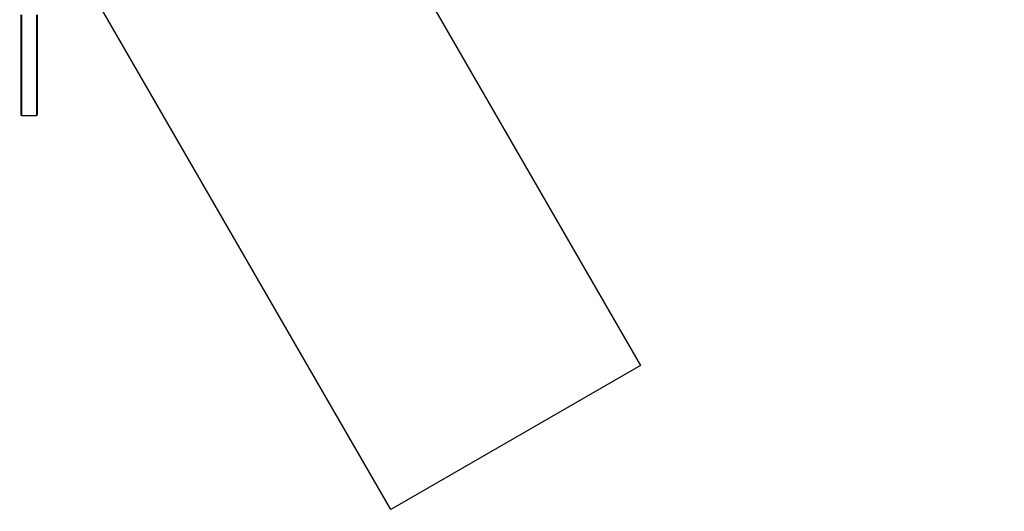
# Model space of a CAD drawing. Units: inches. Extents: x -394 to 5897, y -516 to 1009.
# Drawn here: x 5296 to 5894, y -516 to -218 of the extents above; entities that cross this region are included whole.
import ezdxf

# ---------------------------------------------------------------- set-up
doc = ezdxf.new("R2010")
doc.units = ezdxf.units.IN
doc.header["$MEASUREMENT"] = 0
doc.layers.add('VP-EQ', color=7, linetype='Continuous', true_color=0x8a3492, plot=False)
doc.layers.add('VP-HIC', color=6, linetype='Continuous')

# ---------------------------------------------------------------- blocks, each defined once
blk = doc.blocks.new('st0516')
at = {"color": 7, "linetype": 'Continuous', "lineweight": 25}
for p, q in [((4625.26, 3827.05), (4625.26, 3887.79)), ((4634.86, 3888.21), (4625.66, 3888.21)), ((4635.26, 3827.06), (4635.26, 3887.79))]:
    blk.add_line(p, q, dxfattribs=at)
at = {"color": 8, "linetype": 'Continuous', "lineweight": 25}
for p, q in [((4625.66, 3827.07), (4625.66, 3888.21)), ((4634.86, 3827.07), (4634.86, 3888.21))]:
    blk.add_line(p, q, dxfattribs=at)
at = {"color": 7, "linetype": 'Continuous', "lineweight": 25}
for centre, start_param, end_param in [((4625.66, 3887.79), 0, 1.570796), ((4634.86, 3887.79), 4.712389, 6.283185)]:
    blk.add_ellipse(centre, major_axis=(0, 0.414), ratio=0.965926, start_param=start_param, end_param=end_param, dxfattribs=at)
blk = doc.blocks.new('st0516 2d')
at = {"layer": 'VP-EQ', "color": 0}
blk.add_lwpolyline([(5228.42, 3482.25), (4785.45, 3482.25), (5007.52, 3097.62), (4855.96, 3010.12), (4634.48, 3393.74), (4412.41, 3009.11), (4260.86, 3096.61), (4482.34, 3480.23), (4038.21, 3480.23), (4038.21, 3655.23), (4481.18, 3655.23), (4259.11, 4039.87), (4410.67, 4127.37), (4632.15, 3743.74), (4854.22, 4128.37), (5005.77, 4040.87), (4784.29, 3657.25), (5228.42, 3657.25)], close=True, dxfattribs=at)
blk.add_blockref('st0516', (0, 0), dxfattribs=at)

msp = doc.modelspace()

# ---------------------------------------------------------------- linework, layer by layer
at = {"layer": 'VP-HIC', "color": 6}
msp.add_lwpolyline([(4703.39, 129.94), (5146.36, 129.94), (4924.29, 514.57), (5075.85, 602.07), (5297.33, 218.45), (5519.4, 603.08), (5670.96, 515.58), (5449.47, 131.96), (5893.61, 131.96), (5893.61, -43.04), (5450.64, -43.04), (5672.7, -427.68), (5521.15, -515.18), (5299.66, -131.55), (5077.59, -516.19), (4926.04, -428.69), (5147.53, -45.06), (4703.39, -45.06)], close=True, dxfattribs=at)

# ---------------------------------------------------------------- block references
at = {"layer": 'VP-EQ', "color": 0, "rotation": 180}
msp.add_blockref('st0516 2d', (9931.81, 3612.19), dxfattribs=at)

doc.saveas('drawing.dxf')
